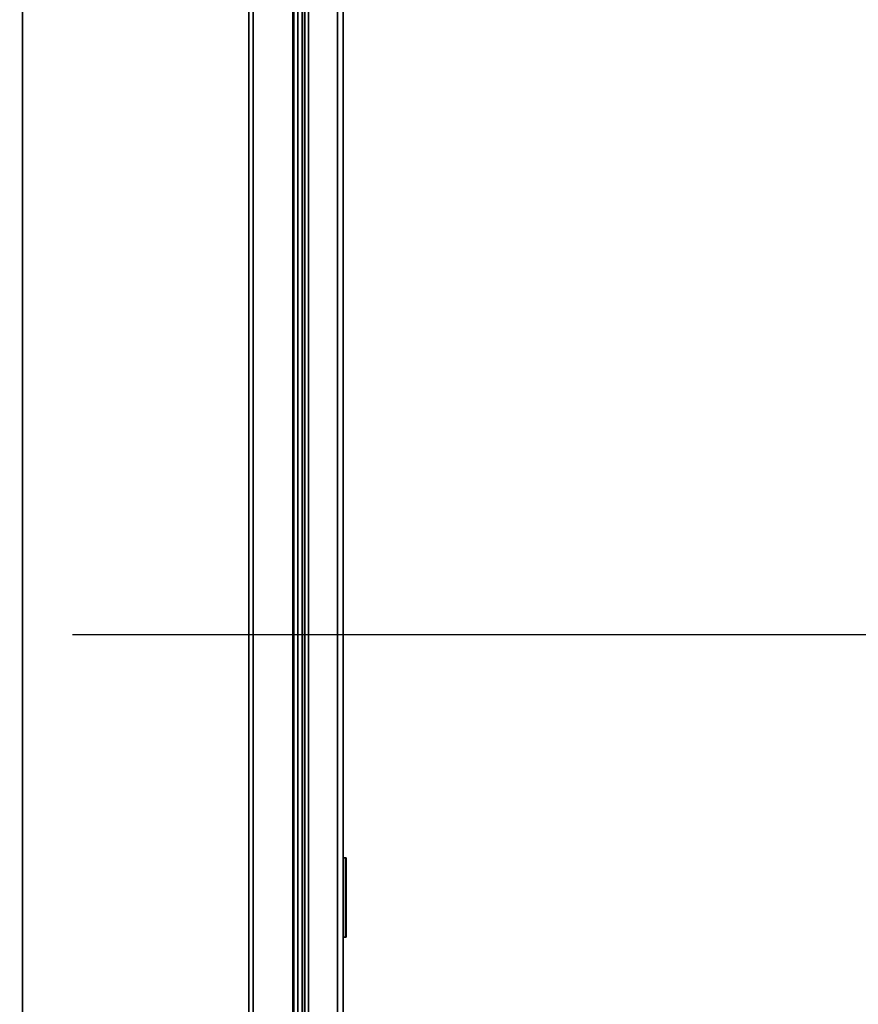
# Model space of a CAD drawing. Units: millimetres. Extents: x 7 to 204, y 14 to 286.
# Drawn here: x 164 to 180, y 126 to 144 of the extents above; entities that cross this region are included whole.
import ezdxf

# ---------------------------------------------------------------- set-up
doc = ezdxf.new("R2010")
doc.units = ezdxf.units.MM
doc.layers.add('MAATENTEKST', color=179, linetype='Continuous')
doc.layers.add('SLD-0', color=179, linetype='Continuous')
doc.styles.add('SLDTEXTSTYLE0', font='TXT', dxfattribs={"width": 0.75})
doc.styles.add('SLDTEXTSTYLE2', font='TXT', dxfattribs={"width": 0.96})
doc.styles.add('SLDTEXTSTYLE3', font='TXT', dxfattribs={"width": 0.898667})
doc.dimstyles.new('SLDDIMSTYLE0', dxfattribs={"dimtxt": 2.38125, "dimasz": 3.302, "dimexe": 0, "dimexo": 0.0625, "dimgap": 0.595312, "dimtad": 1, "dimdec": 0, "dimlfac": 10, "dimrnd": 1e-09, "dimzin": 12, "dimdsep": 46, "dimtxsty": 'SLDTEXTSTYLE0', "dimblk1": 'NONE', "dimblk2": 'NONE', "dimsah": 1, "dimcen": 0.09, "dimadec": 0, "dimazin": 3, "dimtfac": 1, "dimtofl": 0, "dimtmove": 0, "dimatfit": 3, "dimldrblk": 'NONE', "dimfxl": 0, "dimfrac": 2, "dimtolj": 1, "dimtzin": 12, "dimarcsym": 0})

# ---------------------------------------------------------------- blocks, each defined once
blk = doc.blocks.new('_D_10')
at = {"layer": 'MAATENTEKST'}
for p, q in [((171.363, 158.426), (203.224, 158.426)), ((202.224, 47.631), (202.224, 158.426)), ((197.958, 109.626), (197.958, 110.35)), ((197.958, 110.35), (201.741, 110.35)), ((201.741, 110.35), (201.741, 109.626)), ((197.958, 103.47), (197.958, 102.745)), ((201.741, 102.745), (201.741, 103.47)), ((197.958, 102.745), (201.741, 102.745)), ((171.363, 47.631), (203.224, 47.631))]:
    blk.add_line(p, q, dxfattribs=at)
for points in [[(202.224, 158.426), (201.914, 155.926), (202.534, 155.926)], [(202.224, 47.631), (202.534, 50.131), (201.914, 50.131)]]:
    blk.add_solid(points, dxfattribs=at)
at = {"layer": 'MAATENTEKST', "char_height": 2.3813, "attachment_point": 1, "rotation": 90, "style": 'SLDTEXTSTYLE2'}
for s, insert in [('59.1', (198.85, 103.47)), ('1500', (198.85, 94.983))]:
    blk.add_mtext(s, dxfattribs=dict(at, insert=insert))
blk = doc.blocks.new('_None')
blk = doc.blocks.new('_D_11')
at = {"layer": 'MAATENTEKST'}
for p, q in [((165.343, 132.663), (197.298, 132.663)), ((196.298, 132.663), (196.298, 46.331)), ((187.224, 46.331), (197.298, 46.331))]:
    blk.add_line(p, q, dxfattribs=at)
for points in [[(196.298, 132.663), (195.988, 130.163), (196.608, 130.163)], [(196.298, 46.331), (196.608, 48.831), (195.988, 48.831)]]:
    blk.add_solid(points, dxfattribs=at)
at = {"layer": 'MAATENTEKST', "insert": (193.407, 77.307), "char_height": 2.38125, "attachment_point": 1, "rotation": 90, "style": 'SLDTEXTSTYLE3'}
blk.add_mtext('MAX 1400 [55,1]', dxfattribs=at)

msp = doc.modelspace()

# ---------------------------------------------------------------- linework, layer by layer
at = {"layer": 'SLD-0', "color": 179, "linetype": 'Continuous', "lineweight": 35}
for p, q in [((164.399, 114.563), (164.399, 158.626)), ((168.687, 158.626), (168.687, 88.529)), ((168.766, 88.517), (168.766, 158.626)), ((169.521, 88.439), (169.521, 158.626)), ((169.538, 88.438), (169.538, 158.626)), ((169.612, 158.626), (169.612, 88.433)), ((169.614, 88.433), (169.614, 158.626)), ((169.697, 158.426), (169.697, 88.429)), ((169.701, 88.429), (169.701, 158.426)), ((169.747, 158.426), (169.747, 88.427)), ((169.813, 158.426), (169.813, 88.425)), ((170.363, 88.425), (170.363, 158.426)), ((170.473, 88.428), (170.473, 158.426)), ((170.473, 128.426), (170.519, 128.426)), ((170.519, 128.426), (170.519, 126.926)), ((170.531, 128.426), (170.519, 128.426)), ((170.531, 126.926), (170.531, 128.426)), ((170.519, 126.926), (170.473, 126.926)), ((170.531, 126.926), (170.519, 126.926))]:
    msp.add_line(p, q, dxfattribs=at)

# ---------------------------------------------------------------- dimensions: what is measured, and where the dimension line sits
at = {"layer": 'MAATENTEKST'}
dim = msp.add_linear_dim(base=(202.224, 47.631), p1=(170.363, 158.426), p2=(170.363, 47.631), angle=90, dimstyle='SLDDIMSTYLE0', dxfattribs=at)
dim.commit()
dim.dimension.update_dxf_attribs({"geometry": '_D_10', "text_midpoint": (202.224, 103.029), "dimtype": 160})
dim = msp.add_linear_dim(base=(196.298, 132.663), p1=(186.224, 46.331), p2=(164.343, 132.663), angle=90, text='MAX <> ', dimstyle='SLDDIMSTYLE0', dxfattribs=at)
dim.commit()
dim.dimension.update_dxf_attribs({"geometry": '_D_11', "text_midpoint": (196.298, 89.497), "dimtype": 160})

doc.saveas('drawing.dxf')
